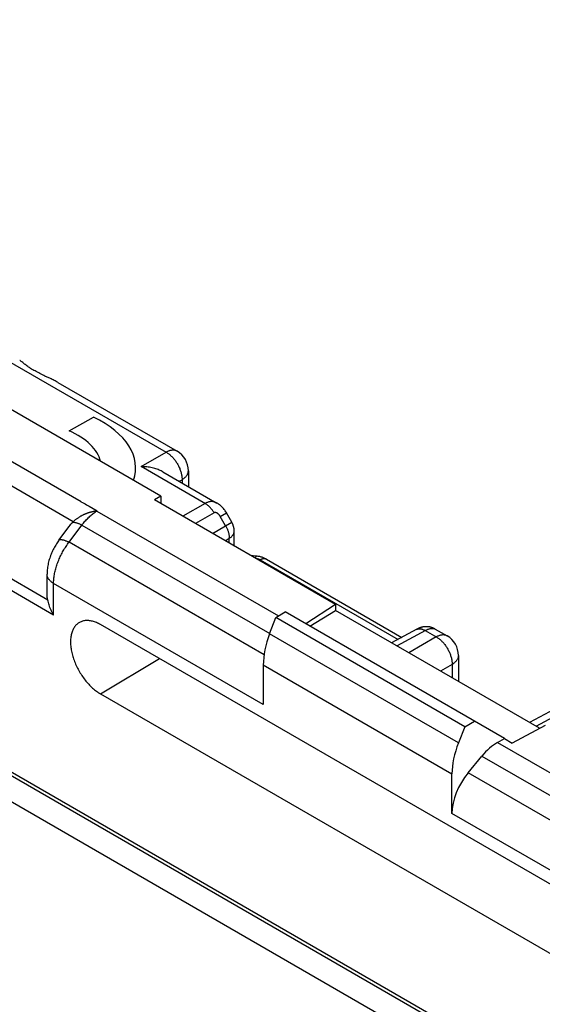
# Model space of a CAD drawing. Units: millimetres. Extents: x 100.9 to 170.3, y 49.9 to 147.7.
# Drawn here: x 137.8 to 149.4, y 116.1 to 138.1 of the extents above; entities that cross this region are included whole.
import ezdxf

# ---------------------------------------------------------------- set-up
doc = ezdxf.new("R2010")
doc.units = ezdxf.units.MM
doc.header["$LTSCALE"] = 16.335
doc.layers.get('0').update_dxf_attribs({"linetype": 'CONTINUOUS'})
doc.layers.add('CURVE', color=7, linetype='CONTINUOUS')

msp = doc.modelspace()

# ---------------------------------------------------------------- linework, layer by layer
at = {"color": 7, "linetype": 'CONTINUOUS'}
for p, q in [((140.939, 127.457), (122.559, 138.069)), ((109.386, 137.526), (150.256, 113.928)), ((138.646, 129.99), (141.304, 128.456)), ((140.989, 127.996), (142.189, 127.303)), ((141.554, 128.023), (141.554, 127.67)), ((140.939, 127.457), (140.8, 127.371)), ((140.939, 127.457), (140.939, 127.291)), ((139.169, 127.333), (139.161, 127.328)), ((144.83, 125.045), (140.8, 127.371)), ((139.409, 127.112), (139.417, 127.114)), ((139.417, 127.114), (139.424, 127.116)), ((139.424, 127.116), (139.431, 127.117)), ((139.431, 127.117), (139.437, 127.119)), ((139.437, 127.119), (139.443, 127.12)), ((139.443, 127.12), (139.449, 127.121)), ((139.449, 127.121), (139.455, 127.122)), ((139.455, 127.122), (139.46, 127.123)), ((139.46, 127.123), (139.465, 127.124)), ((139.465, 127.124), (139.47, 127.124)), ((139.47, 127.124), (139.474, 127.125)), ((139.474, 127.125), (139.478, 127.126)), ((139.505, 127.129), (139.511, 127.129)), ((139.511, 127.129), (139.517, 127.129)), ((139.517, 127.129), (139.523, 127.129)), ((142.523, 126.877), (142.405, 127.083)), ((142.577, 126.345), (142.577, 126.677)), ((143.293, 126.049), (146.307, 124.309)), ((138.406, 125.327), (138.406, 125.716)), ((144.83, 125.045), (144.173, 124.61)), ((144.83, 125.045), (144.83, 124.911)), ((143.501, 124.75), (143.711, 124.877)), ((148.593, 122.058), (143.711, 124.877)), ((144.262, 124.559), (144.83, 124.911)), ((149.379, 122.284), (144.83, 124.911)), ((151.053, 117.98), (139.598, 124.594)), ((143.364, 124.388), (143.501, 124.75)), ((147.714, 122.317), (143.501, 124.75)), ((146.643, 124.49), (146.082, 124.188)), ((146.651, 124.494), (146.643, 124.49)), ((146.658, 124.498), (146.651, 124.494)), ((146.663, 124.5), (146.658, 124.498)), ((146.667, 124.502), (146.663, 124.5)), ((146.671, 124.504), (146.667, 124.502)), ((147.052, 124.495), (147.32, 124.341)), ((147.57, 123.908), (147.57, 123.329)), ((143.224, 123.692), (143.224, 122.814)), ((139.598, 123.05), (151.053, 116.436)), ((150.169, 113.391), (133.658, 122.925)), ((149.708, 122.71), (149.156, 122.413)), ((147.714, 122.317), (147.931, 122.44)), ((147.714, 122.317), (147.572, 121.959)), ((149.499, 122.349), (148.769, 121.956)), ((148.44, 121.97), (148.593, 122.058)), ((148.593, 122.058), (148.769, 121.956)), ((147.787, 121.295), (148.093, 121.667)), ((147.427, 120.388), (147.427, 121.266))]:
    msp.add_line(p, q, dxfattribs=at)
at = {"color": 250, "linetype": 'CONTINUOUS'}
for p, q in [((109.334, 137.641), (150.205, 114.042)), ((122.379, 137.028), (139.169, 127.333)), ((138.99, 126.886), (121.958, 136.72)), ((138.552, 124.807), (120.986, 134.949)), ((138.423, 125.14), (121.21, 135.079)), ((134.175, 132.41), (141.06, 128.435)), ((140.504, 128.114), (141.06, 128.435)), ((141.351, 127.787), (141.413, 127.822)), ((141.413, 127.839), (141.413, 127.751)), ((139.288, 127.266), (139.346, 127.231)), ((139.346, 127.231), (139.523, 127.129)), ((141.926, 127.293), (141.431, 127.007)), ((139.505, 127.129), (139.515, 127.124)), ((139.515, 127.124), (139.523, 127.129)), ((139.515, 127.124), (143.562, 124.787)), ((142.128, 127.083), (141.714, 126.844)), ((142.265, 127.002), (142.405, 127.083)), ((142.384, 126.797), (142.265, 127.002)), ((138.897, 126.428), (139.182, 126.812)), ((139.182, 126.812), (143.367, 124.396)), ((142.089, 126.627), (142.384, 126.797)), ((142.384, 126.797), (142.523, 126.877)), ((143.241, 123.92), (138.897, 126.428)), ((142.372, 126.464), (142.465, 126.517)), ((142.465, 126.41), (142.465, 126.529)), ((143.157, 126.039), (146.227, 124.266)), ((138.552, 124.807), (138.552, 125.512)), ((143.224, 122.814), (138.552, 125.512)), ((147.572, 121.959), (143.364, 124.388)), ((147.076, 124.319), (146.465, 123.967)), ((139.598, 123.05), (140.912, 123.836)), ((147.43, 123.707), (147.172, 123.559)), ((147.429, 123.724), (147.43, 123.41)), ((147.427, 121.266), (143.224, 123.692)), ((148.44, 121.97), (153.129, 119.263)), ((148.093, 121.667), (152.779, 118.962)), ((152.462, 118.596), (147.787, 121.295)), ((152.099, 117.69), (147.427, 120.388))]:
    msp.add_line(p, q, dxfattribs=at)
at = {"color": 7, "linetype": 'CONTINUOUS'}
for points in [[(137.842, 130.448), (137.832, 130.456), (137.823, 130.463), (137.815, 130.469), (137.808, 130.474), (137.801, 130.478), (137.797, 130.481)], [(137.89, 130.409), (137.864, 130.43), (137.842, 130.448)], [(138.443, 130.093), (138.361, 130.132), (138.333, 130.145), (138.305, 130.158), (138.277, 130.172), (138.249, 130.186), (138.221, 130.2), (138.193, 130.214), (138.166, 130.229), (138.139, 130.244), (138.113, 130.258), (138.088, 130.273), (138.063, 130.288), (138.04, 130.303), (138.017, 130.318), (137.996, 130.332), (137.975, 130.346), (137.956, 130.36), (137.938, 130.373), (137.921, 130.386), (137.905, 130.398), (137.89, 130.409)], [(138.646, 129.99), (138.633, 129.998), (138.612, 130.01), (138.59, 130.021), (138.567, 130.033), (138.544, 130.045), (138.52, 130.057), (138.495, 130.069), (138.469, 130.081), (138.443, 130.093)], [(140.989, 127.996), (140.969, 128.007), (140.948, 128.018), (140.926, 128.028), (140.904, 128.038), (140.88, 128.047), (140.856, 128.056), (140.83, 128.065), (140.804, 128.073), (140.776, 128.08), (140.748, 128.087), (140.72, 128.093), (140.69, 128.098), (140.66, 128.103), (140.63, 128.107), (140.599, 128.11), (140.567, 128.112), (140.536, 128.113), (140.504, 128.114)], [(142.405, 127.083), (142.401, 127.089), (142.389, 127.109), (142.377, 127.127), (142.364, 127.145), (142.351, 127.162), (142.337, 127.179), (142.322, 127.195), (142.308, 127.211), (142.292, 127.226), (142.277, 127.24), (142.261, 127.253), (142.245, 127.266), (142.228, 127.278), (142.212, 127.289), (142.195, 127.3), (142.189, 127.303)], [(138.99, 126.886), (139.003, 126.899), (139.016, 126.911), (139.029, 126.922), (139.041, 126.932), (139.054, 126.942), (139.066, 126.951), (139.077, 126.96), (139.089, 126.968), (139.1, 126.976), (139.111, 126.983), (139.122, 126.99), (139.132, 126.997), (139.142, 127.003), (139.152, 127.009), (139.162, 127.014), (139.172, 127.02), (139.181, 127.025), (139.191, 127.03), (139.2, 127.035), (139.209, 127.039), (139.218, 127.044), (139.227, 127.048), (139.236, 127.052), (139.245, 127.056), (139.253, 127.06), (139.261, 127.063), (139.268, 127.066), (139.276, 127.069), (139.283, 127.072), (139.29, 127.075), (139.297, 127.078), (139.304, 127.08), (139.31, 127.083), (139.317, 127.085), (139.323, 127.087), (139.329, 127.089), (139.335, 127.091), (139.34, 127.093), (139.346, 127.095), (139.351, 127.096), (139.356, 127.098), (139.361, 127.099), (139.366, 127.101), (139.371, 127.102), (139.376, 127.104), (139.381, 127.105), (139.385, 127.106), (139.389, 127.107), (139.394, 127.108), (139.398, 127.109), (139.402, 127.11), (139.406, 127.111), (139.409, 127.112)], [(139.478, 127.126), (139.482, 127.126), (139.484, 127.127), (139.486, 127.127), (139.488, 127.127), (139.489, 127.127), (139.491, 127.127), (139.493, 127.128), (139.494, 127.128), (139.496, 127.128), (139.498, 127.128), (139.499, 127.128), (139.501, 127.128), (139.502, 127.128), (139.504, 127.129), (139.505, 127.129)], [(138.672, 126.475), (138.901, 126.783), (138.92, 126.807), (138.938, 126.83), (138.957, 126.851), (138.974, 126.871)], [(138.974, 126.871), (138.977, 126.873), (138.98, 126.876), (138.982, 126.879), (138.985, 126.881), (138.987, 126.884), (138.99, 126.886)], [(138.672, 126.475), (138.663, 126.463), (138.647, 126.44), (138.63, 126.416), (138.615, 126.391), (138.599, 126.367), (138.585, 126.342), (138.57, 126.316), (138.557, 126.291), (138.543, 126.265), (138.531, 126.239), (138.519, 126.213), (138.507, 126.186), (138.496, 126.16), (138.486, 126.133), (138.481, 126.12)], [(138.481, 126.12), (138.476, 126.105), (138.466, 126.077), (138.457, 126.048), (138.449, 126.02), (138.441, 125.991), (138.435, 125.963), (138.428, 125.934), (138.423, 125.905), (138.418, 125.876), (138.414, 125.846), (138.411, 125.817), (138.409, 125.788), (138.407, 125.759), (138.406, 125.73), (138.406, 125.716)], [(143.067, 126.12), (142.996, 126.128), (142.944, 126.133)], [(143.293, 126.049), (143.277, 126.058), (143.261, 126.066), (143.245, 126.074), (143.229, 126.08), (143.212, 126.087), (143.195, 126.093), (143.177, 126.098), (143.16, 126.103), (143.143, 126.108), (143.125, 126.111), (143.107, 126.115), (143.089, 126.118), (143.071, 126.12), (143.067, 126.12)], [(138.423, 125.14), (138.419, 125.159), (138.416, 125.178), (138.413, 125.199), (138.411, 125.221), (138.409, 125.243), (138.408, 125.267), (138.407, 125.291), (138.406, 125.317), (138.406, 125.327)], [(138.552, 124.807), (138.537, 124.834), (138.522, 124.862), (138.508, 124.89), (138.495, 124.918), (138.483, 124.947), (138.472, 124.975), (138.461, 125.003), (138.452, 125.032), (138.443, 125.059), (138.436, 125.087), (138.429, 125.114), (138.423, 125.14)], [(139.131, 124.644), (139.129, 124.643), (139.114, 124.634), (139.098, 124.624), (139.084, 124.612), (139.069, 124.6), (139.056, 124.587), (139.043, 124.573), (139.031, 124.558), (139.019, 124.543), (139.008, 124.526), (138.998, 124.509), (138.988, 124.491), (138.979, 124.472), (138.971, 124.452), (138.964, 124.432), (138.957, 124.411), (138.951, 124.389), (138.946, 124.367), (138.941, 124.344), (138.937, 124.321), (138.934, 124.297), (138.932, 124.272), (138.93, 124.247), (138.93, 124.221), (138.93, 124.195), (138.93, 124.169), (138.932, 124.142), (138.934, 124.115), (138.937, 124.087), (138.941, 124.059), (138.946, 124.031), (138.951, 124.002), (138.957, 123.974), (138.964, 123.945), (138.971, 123.916), (138.979, 123.887), (138.988, 123.858), (138.998, 123.829), (139.008, 123.8), (139.019, 123.771), (139.031, 123.742), (139.043, 123.713), (139.056, 123.684), (139.069, 123.655), (139.084, 123.627), (139.098, 123.598), (139.114, 123.57), (139.129, 123.543), (139.146, 123.515), (139.163, 123.488), (139.18, 123.461), (139.198, 123.435), (139.216, 123.409), (139.235, 123.384), (139.254, 123.359), (139.274, 123.335), (139.294, 123.311), (139.314, 123.288), (139.334, 123.265), (139.355, 123.243), (139.377, 123.222), (139.398, 123.201), (139.42, 123.182), (139.442, 123.162), (139.464, 123.144), (139.486, 123.126), (139.508, 123.109), (139.53, 123.093), (139.553, 123.078), (139.575, 123.064), (139.598, 123.05)], [(139.598, 124.594), (139.575, 124.607), (139.553, 124.619), (139.53, 124.629), (139.508, 124.639), (139.486, 124.648), (139.464, 124.656), (139.442, 124.663), (139.42, 124.669), (139.398, 124.674), (139.377, 124.679), (139.355, 124.682), (139.334, 124.684), (139.314, 124.685), (139.294, 124.685), (139.274, 124.685), (139.254, 124.683), (139.235, 124.68), (139.216, 124.676), (139.198, 124.672), (139.18, 124.666), (139.163, 124.659), (139.146, 124.652), (139.131, 124.644)], [(147.052, 124.495), (147.047, 124.498), (147.042, 124.501), (147.037, 124.503), (147.032, 124.506), (147.028, 124.508), (147.023, 124.51), (147.018, 124.513), (147.013, 124.515), (147.008, 124.517), (147.003, 124.519), (146.998, 124.521), (146.993, 124.523), (146.989, 124.524), (146.984, 124.526), (146.979, 124.528), (146.974, 124.529), (146.969, 124.531), (146.964, 124.532), (146.959, 124.534), (146.954, 124.535), (146.949, 124.536), (146.945, 124.537), (146.94, 124.539), (146.935, 124.54), (146.93, 124.541), (146.925, 124.541), (146.92, 124.542), (146.915, 124.543), (146.911, 124.544), (146.906, 124.544), (146.901, 124.545), (146.896, 124.546), (146.891, 124.546), (146.887, 124.547), (146.882, 124.547), (146.877, 124.547), (146.873, 124.547), (146.868, 124.548), (146.863, 124.548), (146.859, 124.548), (146.854, 124.548), (146.849, 124.548), (146.845, 124.548), (146.84, 124.548), (146.836, 124.548), (146.831, 124.547), (146.827, 124.547), (146.822, 124.547), (146.818, 124.546), (146.814, 124.546), (146.809, 124.545), (146.805, 124.545), (146.801, 124.544), (146.796, 124.544), (146.792, 124.543), (146.788, 124.542), (146.784, 124.542), (146.779, 124.541), (146.775, 124.54), (146.771, 124.539), (146.767, 124.539), (146.763, 124.538), (146.759, 124.537), (146.755, 124.536), (146.751, 124.535), (146.748, 124.534), (146.744, 124.533), (146.74, 124.531), (146.736, 124.53), (146.732, 124.529), (146.729, 124.528), (146.725, 124.527), (146.721, 124.526), (146.718, 124.524), (146.714, 124.523), (146.711, 124.522), (146.708, 124.52), (146.704, 124.519), (146.701, 124.518), (146.698, 124.517), (146.695, 124.515), (146.692, 124.514), (146.689, 124.513), (146.687, 124.512), (146.684, 124.511), (146.682, 124.509), (146.68, 124.508), (146.677, 124.507), (146.675, 124.506), (146.671, 124.504)]]:
    msp.add_lwpolyline(points, dxfattribs=at)
at = {"color": 250, "linetype": 'CONTINUOUS'}
for points in [[(141.304, 128.456), (141.301, 128.458), (141.291, 128.463), (141.28, 128.467), (141.269, 128.471), (141.258, 128.474), (141.246, 128.477), (141.234, 128.478), (141.222, 128.479), (141.209, 128.479), (141.197, 128.479), (141.184, 128.478), (141.17, 128.476), (141.157, 128.473), (141.143, 128.47), (141.13, 128.466), (141.116, 128.461), (141.102, 128.455), (141.088, 128.449), (141.074, 128.442), (141.06, 128.435)], [(141.06, 128.435), (141.074, 128.426), (141.089, 128.417), (141.103, 128.408), (141.118, 128.397), (141.132, 128.386), (141.146, 128.375), (141.16, 128.363), (141.174, 128.35), (141.187, 128.337), (141.2, 128.323), (141.214, 128.309), (141.226, 128.294), (141.239, 128.279), (141.251, 128.264), (141.263, 128.248), (141.275, 128.232), (141.286, 128.215), (141.297, 128.198), (141.307, 128.181), (141.317, 128.164), (141.327, 128.146), (141.336, 128.128), (141.345, 128.11), (141.353, 128.092), (141.361, 128.074), (141.368, 128.055), (141.375, 128.037), (141.381, 128.018), (141.387, 128), (141.392, 127.981), (141.397, 127.963), (141.401, 127.945), (141.404, 127.927), (141.407, 127.909), (141.41, 127.891), (141.412, 127.874), (141.413, 127.856), (141.413, 127.839)], [(142.128, 127.083), (142.119, 127.098), (142.11, 127.113), (142.1, 127.127), (142.09, 127.141), (142.08, 127.155), (142.069, 127.169), (142.058, 127.182), (142.047, 127.194), (142.035, 127.207), (142.024, 127.218), (142.012, 127.23), (142, 127.24), (141.988, 127.25), (141.976, 127.26), (141.963, 127.269), (141.951, 127.278), (141.938, 127.286), (140.504, 128.114)], [(141.413, 127.822), (141.427, 127.831), (141.44, 127.84), (141.452, 127.849), (141.464, 127.858), (141.475, 127.868), (141.485, 127.877), (141.495, 127.887), (141.504, 127.898), (141.512, 127.908), (141.52, 127.919), (141.527, 127.93), (141.533, 127.94), (141.538, 127.952), (141.543, 127.963), (141.547, 127.974), (141.55, 127.985), (141.552, 127.997), (141.553, 128.008), (141.554, 128.02), (141.554, 128.023)], [(139.161, 127.328), (139.194, 127.313), (139.226, 127.298), (139.258, 127.282), (139.288, 127.266)], [(142.189, 127.303), (142.18, 127.308), (142.169, 127.314), (142.157, 127.318), (142.145, 127.323), (142.134, 127.326), (142.121, 127.329), (142.109, 127.331), (142.097, 127.333), (142.084, 127.334), (142.072, 127.334), (142.059, 127.334), (142.046, 127.333), (142.033, 127.331), (142.02, 127.329), (142.007, 127.326), (141.993, 127.322), (141.98, 127.318), (141.966, 127.313), (141.953, 127.307), (141.939, 127.3), (141.926, 127.293)], [(139.182, 126.812), (139.199, 126.834), (139.216, 126.855), (139.234, 126.876), (139.251, 126.896), (139.269, 126.916), (139.287, 126.935), (139.306, 126.954), (139.324, 126.972), (139.343, 126.99), (139.361, 127.007), (139.38, 127.024), (139.399, 127.04), (139.418, 127.055), (139.437, 127.07), (139.457, 127.084), (139.476, 127.098), (139.495, 127.111), (139.515, 127.124)], [(142.265, 127.002), (142.263, 127.007), (142.26, 127.011), (142.257, 127.016), (142.254, 127.02), (142.251, 127.024), (142.248, 127.028), (142.245, 127.032), (142.242, 127.036), (142.238, 127.04), (142.235, 127.044), (142.232, 127.047), (142.228, 127.051), (142.225, 127.054), (142.221, 127.057), (142.218, 127.061), (142.214, 127.063), (142.211, 127.066), (142.207, 127.069), (142.203, 127.071), (142.2, 127.074), (142.196, 127.076), (142.193, 127.078), (142.189, 127.08), (142.185, 127.082), (142.182, 127.083), (142.178, 127.084), (142.175, 127.086), (142.171, 127.087), (142.168, 127.088), (142.165, 127.088), (142.161, 127.089), (142.158, 127.089), (142.155, 127.089), (142.151, 127.089), (142.148, 127.089), (142.145, 127.089), (142.142, 127.088), (142.139, 127.088), (142.136, 127.087), (142.133, 127.086), (142.13, 127.085), (142.128, 127.083)], [(138.974, 126.871), (138.98, 126.872), (138.986, 126.873), (138.992, 126.874), (138.999, 126.874), (139.006, 126.874), (139.014, 126.873), (139.022, 126.872), (139.031, 126.87), (139.04, 126.869), (139.05, 126.866), (139.06, 126.863), (139.071, 126.86), (139.082, 126.856), (139.093, 126.852), (139.105, 126.848), (139.117, 126.843), (139.13, 126.837), (139.142, 126.832), (139.155, 126.826), (139.169, 126.819), (139.182, 126.812)], [(142.384, 126.797), (142.391, 126.784), (142.398, 126.771), (142.405, 126.757), (142.411, 126.744), (142.418, 126.73), (142.423, 126.717), (142.429, 126.703), (142.434, 126.69), (142.438, 126.676), (142.443, 126.662), (142.447, 126.648), (142.45, 126.635), (142.453, 126.621), (142.456, 126.608), (142.459, 126.594), (142.461, 126.581), (142.462, 126.568), (142.464, 126.555), (142.464, 126.542), (142.465, 126.529)], [(142.465, 126.517), (142.476, 126.524), (142.486, 126.531), (142.496, 126.538), (142.505, 126.545), (142.514, 126.553), (142.522, 126.561), (142.53, 126.569), (142.537, 126.577), (142.544, 126.586), (142.55, 126.594), (142.555, 126.603), (142.56, 126.611), (142.565, 126.62), (142.568, 126.629), (142.571, 126.638), (142.574, 126.647), (142.575, 126.657), (142.577, 126.666), (142.577, 126.675), (142.577, 126.677)], [(138.645, 125.976), (138.655, 126.003), (138.666, 126.03), (138.677, 126.057), (138.689, 126.083), (138.701, 126.109), (138.714, 126.135), (138.727, 126.161), (138.74, 126.186), (138.754, 126.212), (138.768, 126.237), (138.783, 126.262), (138.798, 126.287), (138.814, 126.311), (138.83, 126.335), (138.846, 126.359), (138.862, 126.383), (138.879, 126.406), (138.897, 126.428)], [(138.672, 126.475), (138.674, 126.478), (138.677, 126.481), (138.681, 126.483), (138.686, 126.485), (138.69, 126.487), (138.696, 126.489), (138.702, 126.49), (138.708, 126.49), (138.715, 126.49), (138.722, 126.49), (138.73, 126.489), (138.739, 126.488), (138.747, 126.486), (138.757, 126.484), (138.766, 126.482), (138.776, 126.479), (138.787, 126.476), (138.798, 126.472), (138.809, 126.468), (138.82, 126.463), (138.832, 126.458), (138.845, 126.453), (138.857, 126.448), (138.87, 126.442), (138.883, 126.435), (138.897, 126.428)], [(143.067, 126.12), (143.067, 126.12), (143.065, 126.12), (143.064, 126.119), (143.062, 126.117), (143.06, 126.115), (143.058, 126.112), (143.057, 126.108), (143.055, 126.104), (143.053, 126.099), (143.051, 126.093), (143.049, 126.087), (143.047, 126.081), (143.045, 126.075)], [(138.552, 125.512), (138.553, 125.535), (138.554, 125.559), (138.555, 125.584), (138.557, 125.608), (138.56, 125.633), (138.563, 125.658), (138.566, 125.683), (138.571, 125.709), (138.575, 125.735), (138.581, 125.761), (138.587, 125.787), (138.593, 125.813), (138.6, 125.84), (138.608, 125.867), (138.616, 125.894), (138.625, 125.921), (138.635, 125.949), (138.645, 125.976)], [(143.049, 126.073), (143.052, 126.073), (143.059, 126.072), (143.066, 126.07), (143.072, 126.069), (143.079, 126.068), (143.086, 126.066), (143.092, 126.065), (143.098, 126.063), (143.105, 126.061), (143.111, 126.059), (143.117, 126.057), (143.123, 126.055), (143.129, 126.053), (143.135, 126.05), (143.14, 126.048), (143.146, 126.045), (143.151, 126.042), (143.157, 126.039)], [(143.296, 126.048), (143.289, 126.051), (143.282, 126.055), (143.274, 126.057), (143.266, 126.059), (143.258, 126.061), (143.25, 126.062), (143.241, 126.062), (143.232, 126.062), (143.223, 126.061), (143.214, 126.06), (143.205, 126.058), (143.195, 126.055), (143.186, 126.052), (143.176, 126.048), (143.166, 126.044), (143.157, 126.039)], [(138.552, 125.512), (138.54, 125.519), (138.528, 125.527), (138.516, 125.535), (138.505, 125.543), (138.495, 125.552), (138.485, 125.561), (138.475, 125.57), (138.466, 125.579), (138.458, 125.588), (138.45, 125.597), (138.443, 125.607), (138.436, 125.617), (138.431, 125.627), (138.425, 125.637), (138.421, 125.647), (138.417, 125.657), (138.413, 125.667), (138.41, 125.678), (138.408, 125.688), (138.407, 125.698), (138.406, 125.709), (138.406, 125.716)], [(146.196, 124.122), (146.842, 124.469), (146.855, 124.475), (146.867, 124.481), (146.88, 124.487), (146.892, 124.492), (146.904, 124.496), (146.916, 124.5), (146.927, 124.503), (146.939, 124.506), (146.95, 124.508), (146.961, 124.509), (146.972, 124.51), (146.982, 124.511), (146.992, 124.511), (147.002, 124.51), (147.012, 124.509), (147.021, 124.507), (147.029, 124.505), (147.038, 124.502), (147.046, 124.498), (147.054, 124.494)], [(146.634, 124.485), (146.64, 124.488), (146.649, 124.492), (146.659, 124.495), (146.668, 124.498), (146.679, 124.5), (146.689, 124.501), (146.7, 124.502), (146.711, 124.501), (146.722, 124.501), (146.733, 124.499), (146.745, 124.497), (146.757, 124.494), (146.768, 124.49), (146.78, 124.486), (146.792, 124.481), (146.805, 124.475), (146.817, 124.469), (146.829, 124.462)], [(146.829, 124.462), (147.09, 124.311), (147.105, 124.302), (147.119, 124.292), (147.134, 124.282), (147.148, 124.271), (147.162, 124.259), (147.176, 124.247), (147.19, 124.235), (147.203, 124.221), (147.216, 124.208), (147.23, 124.194), (147.242, 124.179), (147.255, 124.164), (147.267, 124.148), (147.279, 124.132), (147.291, 124.116), (147.302, 124.1), (147.313, 124.083), (147.323, 124.066), (147.333, 124.048), (147.343, 124.03), (147.352, 124.013), (147.361, 123.995), (147.369, 123.976), (147.377, 123.958), (147.384, 123.94), (147.391, 123.921), (147.397, 123.903), (147.403, 123.884), (147.408, 123.866), (147.413, 123.848), (147.417, 123.829), (147.421, 123.811), (147.423, 123.793), (147.426, 123.776), (147.428, 123.758), (147.429, 123.741), (147.429, 123.724)], [(147.32, 124.341), (147.317, 124.342), (147.307, 124.347), (147.296, 124.352), (147.285, 124.356), (147.274, 124.359), (147.262, 124.361), (147.25, 124.363), (147.238, 124.364), (147.225, 124.364), (147.213, 124.363), (147.2, 124.362), (147.186, 124.36), (147.173, 124.358), (147.159, 124.354), (147.146, 124.35), (147.132, 124.345), (147.118, 124.34), (147.104, 124.334), (147.09, 124.327), (147.076, 124.319)], [(147.57, 123.908), (147.57, 123.904), (147.569, 123.893), (147.568, 123.881), (147.566, 123.87), (147.563, 123.859), (147.559, 123.847), (147.554, 123.836), (147.549, 123.825), (147.543, 123.814), (147.536, 123.803), (147.528, 123.793), (147.52, 123.782), (147.511, 123.772), (147.501, 123.762), (147.491, 123.752), (147.48, 123.742), (147.468, 123.733), (147.456, 123.724), (147.443, 123.715), (147.43, 123.707)], [(149.299, 122.331), (149.965, 122.689), (149.98, 122.696), (149.994, 122.703), (150.008, 122.708), (150.023, 122.713), (150.037, 122.718), (150.051, 122.721), (150.065, 122.724), (150.079, 122.726), (150.093, 122.728), (150.107, 122.729), (150.12, 122.729), (150.134, 122.728), (150.147, 122.727), (150.16, 122.725), (150.173, 122.722), (150.185, 122.719), (150.197, 122.714), (150.209, 122.71), (150.221, 122.704), (150.23, 122.699)]]:
    msp.add_lwpolyline(points, dxfattribs=at)
at = {"color": 7, "linetype": 'CONTINUOUS'}
for centre, radius, start, end in [((141.054, 128.023), 0.5, 0, 59.9974), ((142.177, 126.677), 0.4, 0, 30), ((147.07, 123.908), 0.5, 0.0008, 59.9992)]:
    msp.add_arc(centre, radius, start, end, dxfattribs=at)
for centre, major_axis, ratio, start_param, end_param in [((144.266, 124.316), (0.731, 1.31), 0.567169, -4.458969, -3.93537), ((148.506, 121.868), (0.77, 1.287), 0.587318, -4.441505, -3.917906), ((148.453, 121.161), (0.513, 0.858), 0.587318, 0.811936, 1.318082), ((148.146, 120.789), (0.513, 0.858), 0.587318, 1.318082, 2.365279)]:
    msp.add_ellipse(centre, major_axis=major_axis, ratio=ratio, start_param=start_param, end_param=end_param, dxfattribs=at)
at = {"layer": 'CURVE', "color": 250, "linetype": 'CONTINUOUS'}
msp.add_line((138.899, 128.91), (139.443, 129.214), dxfattribs=at)
for major_axis, start_param, end_param in [((2.55, -0.039), 6.099051, 7.177476), ((1.785, -0.027), 0.146989, 0.937471)]:
    msp.add_ellipse((137.83, 128.11), major_axis=major_axis, ratio=0.567222, start_param=start_param, end_param=end_param, dxfattribs=at)

doc.saveas('drawing.dxf')
